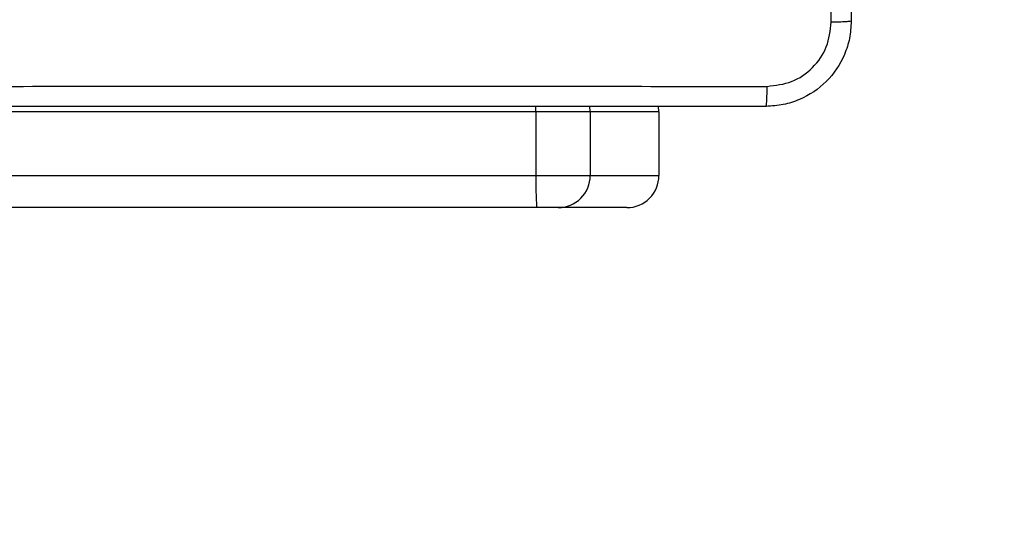
# Model space of a CAD drawing. Units: millimetres. Extents: x -4534 to 361634, y -3372 to 3134.
# Drawn here: x 335 to 427, y 1497 to 1546 of the extents above; entities that cross this region are included whole.
import ezdxf

# ---------------------------------------------------------------- set-up
doc = ezdxf.new("R2010")
doc.units = ezdxf.units.MM
doc.layers.add('Opvangzone', color=7, linetype='Continuous', true_color=0x00a19a)
doc.layers.add('Toestel 2D', color=7, linetype='Continuous', lineweight=20)

# ---------------------------------------------------------------- blocks, each defined once
blk = doc.blocks.new('wd1470')
at = {"color": 7, "linetype": 'Continuous', "lineweight": 25}
for p, q in [((-327.2676, 105.8996), (-371.6969, 105.8996)), ((-326.759, 105.8996), (-327.2676, 105.8996)), ((-327.2676, 105.8996), (-327.2676, 105.2996)), ((-326.759, 105.8996), (-326.7634, 105.9507)), ((-326.759, 105.8996), (-326.759, 105.2996)), ((-326.114, 105.8996), (-326.759, 105.8996)), ((-326.114, 105.8996), (-326.1184, 105.9507)), ((-326.114, 105.8996), (-326.114, 105.2996)), ((-371.6969, 105.2996), (-327.2676, 105.2996)), ((-327.2676, 105.2996), (-326.759, 105.2996)), ((-326.759, 105.2996), (-326.114, 105.2996)), ((-327.2625, 104.9996), (-371.6917, 104.9996)), ((-327.059, 104.9996), (-327.2625, 104.9996)), ((-326.414, 104.9996), (-327.059, 104.9996))]:
    blk.add_line(p, q, dxfattribs=at)
at = {"color": 8, "linetype": 'Continuous', "lineweight": 25}
blk.add_line((-327.2676, 105.8996), (-327.2676, 105.9507), dxfattribs=at)
at = {"color": 7, "linetype": 'Continuous', "lineweight": 25}
for centre, radius, start, end in [((-322.9262, 105.2246), 4.3421, 179.01027, 182.9703), ((-327.059, 105.2996), 0.3, 269.99978, 0.00192), ((-326.414, 105.2996), 0.3, 269.99978, 0.00192)]:
    blk.add_arc(centre, radius, start, end, dxfattribs=at)
for points, knots in [([(-324.3093, 114.7996), (-324.3093, 113.9057), (-324.3093, 112.1174), (-324.3093, 109.4318), (-324.3093, 107.6436), (-324.3093, 106.7496)], [0, 0, 0, 0, 0.333296, 0.666701, 1, 1, 1, 1]), ([(-324.497, 106.7389), (-324.497, 107.4112), (-324.4971, 108.7557), (-324.4971, 110.1016), (-324.4971, 110.7746)], [0, 0, 0, 0, 0.500008, 1, 1, 1, 1]), ([(-324.3093, 106.7496), (-324.3126, 106.6951), (-324.319, 106.5874), (-324.3839, 106.3872), (-324.5294, 106.1696), (-324.7471, 106.0241), (-324.9473, 105.9592), (-325.0548, 105.9529), (-325.1093, 105.9496)], [0, 0, 0, 0, 0.130545, 0.257576, 0.500017, 0.742663, 0.869632, 1, 1, 1, 1]), ([(-325.0986, 106.1373), (-325.0199, 106.1464), (-324.8623, 106.1645), (-324.6632, 106.3035), (-324.5247, 106.5028), (-324.5062, 106.6602), (-324.497, 106.7389)], [0, 0, 0, 0, 0.249958, 0.500056, 0.749969, 1, 1, 1, 1]), ([(-324.3093, 106.7496), (-324.3121, 106.7483), (-324.3177, 106.7456), (-324.3605, 106.7421), (-324.4223, 106.7396), (-324.4721, 106.7391), (-324.497, 106.7389)], [0, 0, 0, 0, 0.250429, 0.500121, 0.750064, 1, 1, 1, 1]), ([(-333.17, 106.1373), (-332.2736, 106.1373), (-330.4807, 106.1374), (-327.7879, 106.1374), (-325.995, 106.1373), (-325.0986, 106.1373)], [0, 0, 0, 0, 0.3333362, 0.6666638, 1, 1, 1, 1]), ([(-325.1093, 105.9496), (-325.108, 105.9525), (-325.1053, 105.9584), (-325.1018, 106.0007), (-325.0993, 106.0624), (-325.0988, 106.1123), (-325.0986, 106.1373)], [0, 0, 0, 0, 0.249932, 0.499886, 0.749603, 1, 1, 1, 1]), ([(-325.1093, 105.9496), (-326.0033, 105.9496), (-327.7915, 105.9496), (-330.4771, 105.9496), (-332.2653, 105.9496), (-333.1593, 105.9496)], [0, 0, 0, 0, 0.333296, 0.666701, 1, 1, 1, 1])]:
    blk.add_open_spline(points, degree=3, knots=knots, dxfattribs=at)
blk = doc.blocks.new('VPL-06-WD1470')
at = {"layer": 'Opvangzone'}
blk.add_lwpolyline([(-1926.747, 1634.398, -0.414214), (-426.747, 3134.398), (414.226, 3134.398, -0.414214), (1914.226, 1634.398), (1914.226, 1524.398, -0.414214), (414.226, 24.398), (-426.747, 24.398, -0.414214), (-1926.747, 1524.398)], format="xyb", close=True, dxfattribs=at)
at = {"layer": 'Toestel 2D', "color": 0, "xscale": 10, "yscale": 10, "zscale": 10}
blk.add_blockref('wd1470', (3655.833, 478.402), dxfattribs=at)

msp = doc.modelspace()

# ---------------------------------------------------------------- block references
msp.add_blockref('VPL-06-WD1470', (0, 0))

doc.saveas('drawing.dxf')
